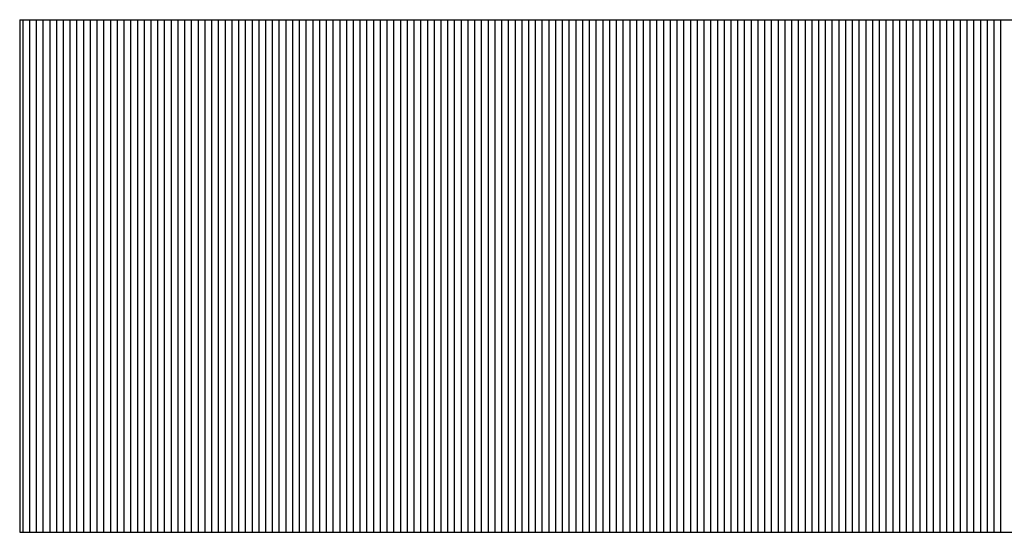
# Model space of a CAD drawing. Units: millimetres. Extents: x 11 to 144817, y -28488 to 68926.
# Drawn here: x 161 to 167, y 31 to 34 of the extents above; entities that cross this region are included whole.
import ezdxf

# ---------------------------------------------------------------- set-up
doc = ezdxf.new("R2010")
doc.units = ezdxf.units.MM
doc.header["$LTSCALE"] = 1500
doc.layers.add('4', color=7, linetype='Continuous')
doc.layers.add('カメラ機器', color=7, linetype='Continuous')

# ---------------------------------------------------------------- blocks, each defined once
blk = doc.blocks.new('-001-TBEYE')
at = {"layer": '4', "color": 7, "linetype": 'Continuous'}
for p, q in [((21.5245, 0.2411), (31.1746, 0.2411)), ((21.5245, 0.2411), (21.5245, -2.0389)), ((21.5394, -2.0389), (21.5394, 0.2411)), ((21.5394, -2.0389), (21.5394, 0.2411)), ((21.5394, -2.0389), (21.5394, 0.2411)), ((21.5694, -2.0389), (21.5694, 0.2411)), ((21.5694, -2.0389), (21.5694, 0.2411)), ((21.5694, -2.0389), (21.5694, 0.2411)), ((21.5994, -2.0389), (21.5994, 0.2411)), ((21.5994, -2.0389), (21.5994, 0.2411)), ((21.5994, -2.0389), (21.5994, 0.2411)), ((21.5994, -2.0389), (21.5994, 0.2411)), ((21.5994, -2.0389), (21.5994, 0.2411)), ((21.5994, -2.0389), (21.5994, 0.2411)), ((21.6294, -2.0389), (21.6294, 0.2411)), ((21.6294, -2.0389), (21.6294, 0.2411)), ((21.6294, -2.0389), (21.6294, 0.2411)), ((21.6594, -2.0389), (21.6594, 0.2411)), ((21.6594, -2.0389), (21.6594, 0.2411)), ((21.6594, -2.0389), (21.6594, 0.2411)), ((21.6894, -2.0389), (21.6894, 0.2411)), ((21.6894, -2.0389), (21.6894, 0.2411)), ((21.6894, -2.0389), (21.6894, 0.2411)), ((21.7194, -2.0389), (21.7194, 0.2411)), ((21.7194, -2.0389), (21.7194, 0.2411)), ((21.7194, -2.0389), (21.7194, 0.2411)), ((21.7494, -2.0389), (21.7494, 0.2411)), ((21.7494, -2.0389), (21.7494, 0.2411)), ((21.7494, -2.0389), (21.7494, 0.2411)), ((21.7794, -2.0389), (21.7794, 0.2411)), ((21.7794, -2.0389), (21.7794, 0.2411)), ((21.7794, -2.0389), (21.7794, 0.2411)), ((21.8094, -2.0389), (21.8094, 0.2411)), ((21.8094, -2.0389), (21.8094, 0.2411)), ((21.8094, -2.0389), (21.8094, 0.2411)), ((21.8394, -2.0389), (21.8394, 0.2411)), ((21.8394, -2.0389), (21.8394, 0.2411)), ((21.8394, -2.0389), (21.8394, 0.2411)), ((21.8694, -2.0389), (21.8694, 0.2411)), ((21.8694, -2.0389), (21.8694, 0.2411)), ((21.8694, -2.0389), (21.8694, 0.2411)), ((21.8994, -2.0389), (21.8994, 0.2411)), ((21.8994, -2.0389), (21.8994, 0.2411)), ((21.8994, -2.0389), (21.8994, 0.2411)), ((21.8994, -2.0389), (21.8994, 0.2411)), ((21.8994, -2.0389), (21.8994, 0.2411)), ((21.8994, -2.0389), (21.8994, 0.2411)), ((21.9294, -2.0389), (21.9294, 0.2411)), ((21.9294, -2.0389), (21.9294, 0.2411)), ((21.9294, -2.0389), (21.9294, 0.2411)), ((21.9594, -2.0389), (21.9594, 0.2411)), ((21.9594, -2.0389), (21.9594, 0.2411)), ((21.9594, -2.0389), (21.9594, 0.2411)), ((21.9894, -2.0389), (21.9894, 0.2411)), ((21.9894, -2.0389), (21.9894, 0.2411)), ((21.9894, -2.0389), (21.9894, 0.2411)), ((22.0194, -2.0389), (22.0194, 0.2411)), ((22.0194, -2.0389), (22.0194, 0.2411)), ((22.0194, -2.0389), (22.0194, 0.2411)), ((22.0494, -2.0389), (22.0494, 0.2411)), ((22.0494, -2.0389), (22.0494, 0.2411)), ((22.0494, -2.0389), (22.0494, 0.2411)), ((22.0794, -2.0389), (22.0794, 0.2411)), ((22.0794, -2.0389), (22.0794, 0.2411)), ((22.0794, -2.0389), (22.0794, 0.2411)), ((22.1094, -2.0389), (22.1094, 0.2411)), ((22.1094, -2.0389), (22.1094, 0.2411)), ((22.1094, -2.0389), (22.1094, 0.2411)), ((22.1394, -2.0389), (22.1394, 0.2411)), ((22.1394, -2.0389), (22.1394, 0.2411)), ((22.1394, -2.0389), (22.1394, 0.2411)), ((22.1694, -2.0389), (22.1694, 0.2411)), ((22.1694, -2.0389), (22.1694, 0.2411)), ((22.1694, -2.0389), (22.1694, 0.2411)), ((22.1994, -2.0389), (22.1994, 0.2411)), ((22.1994, -2.0389), (22.1994, 0.2411)), ((22.1994, -2.0389), (22.1994, 0.2411)), ((22.1994, -2.0389), (22.1994, 0.2411)), ((22.1994, -2.0389), (22.1994, 0.2411)), ((22.1994, -2.0389), (22.1994, 0.2411)), ((22.2294, -2.0389), (22.2294, 0.2411)), ((22.2294, -2.0389), (22.2294, 0.2411)), ((22.2294, -2.0389), (22.2294, 0.2411)), ((22.2594, -2.0389), (22.2594, 0.2411)), ((22.2594, -2.0389), (22.2594, 0.2411)), ((22.2594, -2.0389), (22.2594, 0.2411)), ((22.2894, -2.0389), (22.2894, 0.2411)), ((22.2894, -2.0389), (22.2894, 0.2411)), ((22.2894, -2.0389), (22.2894, 0.2411)), ((22.3194, -2.0389), (22.3194, 0.2411)), ((22.3194, -2.0389), (22.3194, 0.2411)), ((22.3194, -2.0389), (22.3194, 0.2411)), ((22.3494, -2.0389), (22.3494, 0.2411)), ((22.3494, -2.0389), (22.3494, 0.2411)), ((22.3494, -2.0389), (22.3494, 0.2411)), ((22.3794, -2.0389), (22.3794, 0.2411)), ((22.3794, -2.0389), (22.3794, 0.2411)), ((22.3794, -2.0389), (22.3794, 0.2411)), ((22.4094, -2.0389), (22.4094, 0.2411)), ((22.4094, -2.0389), (22.4094, 0.2411)), ((22.4094, -2.0389), (22.4094, 0.2411)), ((22.4394, -2.0389), (22.4394, 0.2411)), ((22.4394, -2.0389), (22.4394, 0.2411)), ((22.4394, -2.0389), (22.4394, 0.2411)), ((22.4694, -2.0389), (22.4694, 0.2411)), ((22.4694, -2.0389), (22.4694, 0.2411)), ((22.4694, -2.0389), (22.4694, 0.2411)), ((22.4994, -2.0389), (22.4994, 0.2411)), ((22.4994, -2.0389), (22.4994, 0.2411)), ((22.4994, -2.0389), (22.4994, 0.2411)), ((22.4994, -2.0389), (22.4994, 0.2411)), ((22.4994, -2.0389), (22.4994, 0.2411)), ((22.4994, -2.0389), (22.4994, 0.2411)), ((22.5294, -2.0389), (22.5294, 0.2411)), ((22.5294, -2.0389), (22.5294, 0.2411)), ((22.5294, -2.0389), (22.5294, 0.2411)), ((22.5594, -2.0389), (22.5594, 0.2411)), ((22.5594, -2.0389), (22.5594, 0.2411)), ((22.5594, -2.0389), (22.5594, 0.2411)), ((22.5894, -2.0389), (22.5894, 0.2411)), ((22.5894, -2.0389), (22.5894, 0.2411)), ((22.5894, -2.0389), (22.5894, 0.2411)), ((22.6194, -2.0389), (22.6194, 0.2411)), ((22.6194, -2.0389), (22.6194, 0.2411)), ((22.6194, -2.0389), (22.6194, 0.2411)), ((22.6494, -2.0389), (22.6494, 0.2411)), ((22.6494, -2.0389), (22.6494, 0.2411)), ((22.6494, -2.0389), (22.6494, 0.2411)), ((22.6794, -2.0389), (22.6794, 0.2411)), ((22.6794, -2.0389), (22.6794, 0.2411)), ((22.6794, -2.0389), (22.6794, 0.2411)), ((22.7094, -2.0389), (22.7094, 0.2411)), ((22.7094, -2.0389), (22.7094, 0.2411)), ((22.7094, -2.0389), (22.7094, 0.2411)), ((22.7394, -2.0389), (22.7394, 0.2411)), ((22.7394, -2.0389), (22.7394, 0.2411)), ((22.7394, -2.0389), (22.7394, 0.2411)), ((22.7694, -2.0389), (22.7694, 0.2411)), ((22.7694, -2.0389), (22.7694, 0.2411)), ((22.7694, -2.0389), (22.7694, 0.2411)), ((22.7994, -2.0389), (22.7994, 0.2411)), ((22.7994, -2.0389), (22.7994, 0.2411)), ((22.7994, -2.0389), (22.7994, 0.2411)), ((22.7994, -2.0389), (22.7994, 0.2411)), ((22.7994, -2.0389), (22.7994, 0.2411)), ((22.7994, -2.0389), (22.7994, 0.2411)), ((22.8294, -2.0389), (22.8294, 0.2411)), ((22.8294, -2.0389), (22.8294, 0.2411)), ((22.8294, -2.0389), (22.8294, 0.2411)), ((22.8594, -2.0389), (22.8594, 0.2411)), ((22.8594, -2.0389), (22.8594, 0.2411)), ((22.8594, -2.0389), (22.8594, 0.2411)), ((22.8894, -2.0389), (22.8894, 0.2411)), ((22.8894, -2.0389), (22.8894, 0.2411)), ((22.8894, -2.0389), (22.8894, 0.2411)), ((22.9194, -2.0389), (22.9194, 0.2411)), ((22.9194, -2.0389), (22.9194, 0.2411)), ((22.9194, -2.0389), (22.9194, 0.2411)), ((22.9494, -2.0389), (22.9494, 0.2411)), ((22.9494, -2.0389), (22.9494, 0.2411)), ((22.9494, -2.0389), (22.9494, 0.2411)), ((22.9794, -2.0389), (22.9794, 0.2411)), ((22.9794, -2.0389), (22.9794, 0.2411)), ((22.9794, -2.0389), (22.9794, 0.2411)), ((23.0094, -2.0389), (23.0094, 0.2411)), ((23.0094, -2.0389), (23.0094, 0.2411)), ((23.0094, -2.0389), (23.0094, 0.2411)), ((23.0394, -2.0389), (23.0394, 0.2411)), ((23.0394, -2.0389), (23.0394, 0.2411)), ((23.0394, -2.0389), (23.0394, 0.2411)), ((23.0694, -2.0389), (23.0694, 0.2411)), ((23.0694, -2.0389), (23.0694, 0.2411)), ((23.0694, -2.0389), (23.0694, 0.2411)), ((23.0994, -2.0389), (23.0994, 0.2411)), ((23.0994, -2.0389), (23.0994, 0.2411)), ((23.0994, -2.0389), (23.0994, 0.2411)), ((23.0994, -2.0389), (23.0994, 0.2411)), ((23.0994, -2.0389), (23.0994, 0.2411)), ((23.0994, -2.0389), (23.0994, 0.2411)), ((23.1294, -2.0389), (23.1294, 0.2411)), ((23.1294, -2.0389), (23.1294, 0.2411)), ((23.1294, -2.0389), (23.1294, 0.2411)), ((23.1594, -2.0389), (23.1594, 0.2411)), ((23.1594, -2.0389), (23.1594, 0.2411)), ((23.1594, -2.0389), (23.1594, 0.2411)), ((23.1894, -2.0389), (23.1894, 0.2411)), ((23.1894, -2.0389), (23.1894, 0.2411)), ((23.1894, -2.0389), (23.1894, 0.2411)), ((23.2194, -2.0389), (23.2194, 0.2411)), ((23.2194, -2.0389), (23.2194, 0.2411)), ((23.2194, -2.0389), (23.2194, 0.2411)), ((23.2494, -2.0389), (23.2494, 0.2411)), ((23.2494, -2.0389), (23.2494, 0.2411)), ((23.2494, -2.0389), (23.2494, 0.2411)), ((23.2794, -2.0389), (23.2794, 0.2411)), ((23.2794, -2.0389), (23.2794, 0.2411)), ((23.2794, -2.0389), (23.2794, 0.2411)), ((23.3094, -2.0389), (23.3094, 0.2411)), ((23.3094, -2.0389), (23.3094, 0.2411)), ((23.3094, -2.0389), (23.3094, 0.2411)), ((23.3394, -2.0389), (23.3394, 0.2411)), ((23.3394, -2.0389), (23.3394, 0.2411)), ((23.3394, -2.0389), (23.3394, 0.2411)), ((23.3694, -2.0389), (23.3694, 0.2411)), ((23.3694, -2.0389), (23.3694, 0.2411)), ((23.3694, -2.0389), (23.3694, 0.2411)), ((23.3994, -2.0389), (23.3994, 0.2411)), ((23.3994, -2.0389), (23.3994, 0.2411)), ((23.3994, -2.0389), (23.3994, 0.2411)), ((23.3994, -2.0389), (23.3994, 0.2411)), ((23.3994, -2.0389), (23.3994, 0.2411)), ((23.3994, -2.0389), (23.3994, 0.2411)), ((23.4294, -2.0389), (23.4294, 0.2411)), ((23.4294, -2.0389), (23.4294, 0.2411)), ((23.4294, -2.0389), (23.4294, 0.2411)), ((23.4594, -2.0389), (23.4594, 0.2411)), ((23.4594, -2.0389), (23.4594, 0.2411)), ((23.4594, -2.0389), (23.4594, 0.2411)), ((23.4894, -2.0389), (23.4894, 0.2411)), ((23.4894, -2.0389), (23.4894, 0.2411)), ((23.4894, -2.0389), (23.4894, 0.2411)), ((23.5194, -2.0389), (23.5194, 0.2411)), ((23.5194, -2.0389), (23.5194, 0.2411)), ((23.5194, -2.0389), (23.5194, 0.2411)), ((23.5494, -2.0389), (23.5494, 0.2411)), ((23.5494, -2.0389), (23.5494, 0.2411)), ((23.5494, -2.0389), (23.5494, 0.2411)), ((23.5794, -2.0389), (23.5794, 0.2411)), ((23.5794, -2.0389), (23.5794, 0.2411)), ((23.5794, -2.0389), (23.5794, 0.2411)), ((23.6094, -2.0389), (23.6094, 0.2411)), ((23.6094, -2.0389), (23.6094, 0.2411)), ((23.6094, -2.0389), (23.6094, 0.2411)), ((23.6394, -2.0389), (23.6394, 0.2411)), ((23.6394, -2.0389), (23.6394, 0.2411)), ((23.6394, -2.0389), (23.6394, 0.2411)), ((23.6694, -2.0389), (23.6694, 0.2411)), ((23.6694, -2.0389), (23.6694, 0.2411)), ((23.6694, -2.0389), (23.6694, 0.2411)), ((23.6994, -2.0389), (23.6994, 0.2411)), ((23.6994, -2.0389), (23.6994, 0.2411)), ((23.6994, -2.0389), (23.6994, 0.2411)), ((23.6994, -2.0389), (23.6994, 0.2411)), ((23.6994, -2.0389), (23.6994, 0.2411)), ((23.6994, -2.0389), (23.6994, 0.2411)), ((23.7294, -2.0389), (23.7294, 0.2411)), ((23.7294, -2.0389), (23.7294, 0.2411)), ((23.7294, -2.0389), (23.7294, 0.2411)), ((23.7594, -2.0389), (23.7594, 0.2411)), ((23.7594, -2.0389), (23.7594, 0.2411)), ((23.7594, -2.0389), (23.7594, 0.2411)), ((23.7894, -2.0389), (23.7894, 0.2411)), ((23.7894, -2.0389), (23.7894, 0.2411)), ((23.7894, -2.0389), (23.7894, 0.2411)), ((23.8194, -2.0389), (23.8194, 0.2411)), ((23.8194, -2.0389), (23.8194, 0.2411)), ((23.8194, -2.0389), (23.8194, 0.2411)), ((23.8494, -2.0389), (23.8494, 0.2411)), ((23.8494, -2.0389), (23.8494, 0.2411)), ((23.8494, -2.0389), (23.8494, 0.2411)), ((23.8794, -2.0389), (23.8794, 0.2411)), ((23.8794, -2.0389), (23.8794, 0.2411)), ((23.8794, -2.0389), (23.8794, 0.2411)), ((23.9094, -2.0389), (23.9094, 0.2411)), ((23.9094, -2.0389), (23.9094, 0.2411)), ((23.9094, -2.0389), (23.9094, 0.2411)), ((23.9394, -2.0389), (23.9394, 0.2411)), ((23.9394, -2.0389), (23.9394, 0.2411)), ((23.9394, -2.0389), (23.9394, 0.2411)), ((23.9694, -2.0389), (23.9694, 0.2411)), ((23.9694, -2.0389), (23.9694, 0.2411)), ((23.9694, -2.0389), (23.9694, 0.2411)), ((23.9994, -2.0389), (23.9994, 0.2411)), ((23.9994, -2.0389), (23.9994, 0.2411)), ((23.9994, -2.0389), (23.9994, 0.2411)), ((23.9994, -2.0389), (23.9994, 0.2411)), ((23.9994, -2.0389), (23.9994, 0.2411)), ((23.9994, -2.0389), (23.9994, 0.2411)), ((24.0294, -2.0389), (24.0294, 0.2411)), ((24.0294, -2.0389), (24.0294, 0.2411)), ((24.0294, -2.0389), (24.0294, 0.2411)), ((24.0594, -2.0389), (24.0594, 0.2411)), ((24.0594, -2.0389), (24.0594, 0.2411)), ((24.0594, -2.0389), (24.0594, 0.2411)), ((24.0894, -2.0389), (24.0894, 0.2411)), ((24.0894, -2.0389), (24.0894, 0.2411)), ((24.0894, -2.0389), (24.0894, 0.2411)), ((24.1194, -2.0389), (24.1194, 0.2411)), ((24.1194, -2.0389), (24.1194, 0.2411)), ((24.1194, -2.0389), (24.1194, 0.2411)), ((24.1494, -2.0389), (24.1494, 0.2411)), ((24.1494, -2.0389), (24.1494, 0.2411)), ((24.1494, -2.0389), (24.1494, 0.2411)), ((24.1794, -2.0389), (24.1794, 0.2411)), ((24.1794, -2.0389), (24.1794, 0.2411)), ((24.1794, -2.0389), (24.1794, 0.2411)), ((24.2094, -2.0389), (24.2094, 0.2411)), ((24.2094, -2.0389), (24.2094, 0.2411)), ((24.2094, -2.0389), (24.2094, 0.2411)), ((24.2394, -2.0389), (24.2394, 0.2411)), ((24.2394, -2.0389), (24.2394, 0.2411)), ((24.2394, -2.0389), (24.2394, 0.2411)), ((24.2694, -2.0389), (24.2694, 0.2411)), ((24.2694, -2.0389), (24.2694, 0.2411)), ((24.2694, -2.0389), (24.2694, 0.2411)), ((24.2994, -2.0389), (24.2994, 0.2411)), ((24.2994, -2.0389), (24.2994, 0.2411)), ((24.2994, -2.0389), (24.2994, 0.2411)), ((24.2994, -2.0389), (24.2994, 0.2411)), ((24.2994, -2.0389), (24.2994, 0.2411)), ((24.2994, -2.0389), (24.2994, 0.2411)), ((24.3294, -2.0389), (24.3294, 0.2411)), ((24.3294, -2.0389), (24.3294, 0.2411)), ((24.3294, -2.0389), (24.3294, 0.2411)), ((24.3594, -2.0389), (24.3594, 0.2411)), ((24.3594, -2.0389), (24.3594, 0.2411)), ((24.3594, -2.0389), (24.3594, 0.2411)), ((24.3894, -2.0389), (24.3894, 0.2411)), ((24.3894, -2.0389), (24.3894, 0.2411)), ((24.3894, -2.0389), (24.3894, 0.2411)), ((24.4194, -2.0389), (24.4194, 0.2411)), ((24.4194, -2.0389), (24.4194, 0.2411)), ((24.4194, -2.0389), (24.4194, 0.2411)), ((24.4494, -2.0389), (24.4494, 0.2411)), ((24.4494, -2.0389), (24.4494, 0.2411)), ((24.4494, -2.0389), (24.4494, 0.2411)), ((24.4794, -2.0389), (24.4794, 0.2411)), ((24.4794, -2.0389), (24.4794, 0.2411)), ((24.4794, -2.0389), (24.4794, 0.2411)), ((24.5094, -2.0389), (24.5094, 0.2411)), ((24.5094, -2.0389), (24.5094, 0.2411)), ((24.5094, -2.0389), (24.5094, 0.2411)), ((24.5394, -2.0389), (24.5394, 0.2411)), ((24.5394, -2.0389), (24.5394, 0.2411)), ((24.5394, -2.0389), (24.5394, 0.2411)), ((24.5694, -2.0389), (24.5694, 0.2411)), ((24.5694, -2.0389), (24.5694, 0.2411)), ((24.5694, -2.0389), (24.5694, 0.2411)), ((24.5994, -2.0389), (24.5994, 0.2411)), ((24.5994, -2.0389), (24.5994, 0.2411)), ((24.5994, -2.0389), (24.5994, 0.2411)), ((24.5994, -2.0389), (24.5994, 0.2411)), ((24.5994, -2.0389), (24.5994, 0.2411)), ((24.5994, -2.0389), (24.5994, 0.2411)), ((24.6294, -2.0389), (24.6294, 0.2411)), ((24.6294, -2.0389), (24.6294, 0.2411)), ((24.6294, -2.0389), (24.6294, 0.2411)), ((24.6594, -2.0389), (24.6594, 0.2411)), ((24.6594, -2.0389), (24.6594, 0.2411)), ((24.6594, -2.0389), (24.6594, 0.2411)), ((24.6894, -2.0389), (24.6894, 0.2411)), ((24.6894, -2.0389), (24.6894, 0.2411)), ((24.6894, -2.0389), (24.6894, 0.2411)), ((24.7194, -2.0389), (24.7194, 0.2411)), ((24.7194, -2.0389), (24.7194, 0.2411)), ((24.7194, -2.0389), (24.7194, 0.2411)), ((24.7494, -2.0389), (24.7494, 0.2411)), ((24.7494, -2.0389), (24.7494, 0.2411)), ((24.7494, -2.0389), (24.7494, 0.2411)), ((24.7794, -2.0389), (24.7794, 0.2411)), ((24.7794, -2.0389), (24.7794, 0.2411)), ((24.7794, -2.0389), (24.7794, 0.2411)), ((24.8094, -2.0389), (24.8094, 0.2411)), ((24.8094, -2.0389), (24.8094, 0.2411)), ((24.8094, -2.0389), (24.8094, 0.2411)), ((24.8394, -2.0389), (24.8394, 0.2411)), ((24.8394, -2.0389), (24.8394, 0.2411)), ((24.8394, -2.0389), (24.8394, 0.2411)), ((24.8694, -2.0389), (24.8694, 0.2411)), ((24.8694, -2.0389), (24.8694, 0.2411)), ((24.8694, -2.0389), (24.8694, 0.2411)), ((24.8994, -2.0389), (24.8994, 0.2411)), ((24.8994, -2.0389), (24.8994, 0.2411)), ((24.8994, -2.0389), (24.8994, 0.2411)), ((24.8994, -2.0389), (24.8994, 0.2411)), ((24.8994, -2.0389), (24.8994, 0.2411)), ((24.8994, -2.0389), (24.8994, 0.2411)), ((24.9294, -2.0389), (24.9294, 0.2411)), ((24.9294, -2.0389), (24.9294, 0.2411)), ((24.9294, -2.0389), (24.9294, 0.2411)), ((24.9594, -2.0389), (24.9594, 0.2411)), ((24.9594, -2.0389), (24.9594, 0.2411)), ((24.9594, -2.0389), (24.9594, 0.2411)), ((24.9894, -2.0389), (24.9894, 0.2411)), ((24.9894, -2.0389), (24.9894, 0.2411)), ((24.9894, -2.0389), (24.9894, 0.2411)), ((25.0194, -2.0389), (25.0194, 0.2411)), ((25.0194, -2.0389), (25.0194, 0.2411)), ((25.0194, -2.0389), (25.0194, 0.2411)), ((25.0494, -2.0389), (25.0494, 0.2411)), ((25.0494, -2.0389), (25.0494, 0.2411)), ((25.0494, -2.0389), (25.0494, 0.2411)), ((25.0794, -2.0389), (25.0794, 0.2411)), ((25.0794, -2.0389), (25.0794, 0.2411)), ((25.0794, -2.0389), (25.0794, 0.2411)), ((25.1094, -2.0389), (25.1094, 0.2411)), ((25.1094, -2.0389), (25.1094, 0.2411)), ((25.1094, -2.0389), (25.1094, 0.2411)), ((25.1394, -2.0389), (25.1394, 0.2411)), ((25.1394, -2.0389), (25.1394, 0.2411)), ((25.1394, -2.0389), (25.1394, 0.2411)), ((25.1694, -2.0389), (25.1694, 0.2411)), ((25.1694, -2.0389), (25.1694, 0.2411)), ((25.1694, -2.0389), (25.1694, 0.2411)), ((25.1994, -2.0389), (25.1994, 0.2411)), ((25.1994, -2.0389), (25.1994, 0.2411)), ((25.1994, -2.0389), (25.1994, 0.2411)), ((25.1994, -2.0389), (25.1994, 0.2411)), ((25.1994, -2.0389), (25.1994, 0.2411)), ((25.1994, -2.0389), (25.1994, 0.2411)), ((25.2294, -2.0389), (25.2294, 0.2411)), ((25.2294, -2.0389), (25.2294, 0.2411)), ((25.2294, -2.0389), (25.2294, 0.2411)), ((25.2594, -2.0389), (25.2594, 0.2411)), ((25.2594, -2.0389), (25.2594, 0.2411)), ((25.2594, -2.0389), (25.2594, 0.2411)), ((25.2894, -2.0389), (25.2894, 0.2411)), ((25.2894, -2.0389), (25.2894, 0.2411)), ((25.2894, -2.0389), (25.2894, 0.2411)), ((25.3194, -2.0389), (25.3194, 0.2411)), ((25.3194, -2.0389), (25.3194, 0.2411)), ((25.3194, -2.0389), (25.3194, 0.2411)), ((25.3494, -2.0389), (25.3494, 0.2411)), ((25.3494, -2.0389), (25.3494, 0.2411)), ((25.3494, -2.0389), (25.3494, 0.2411)), ((25.3794, -2.0389), (25.3794, 0.2411)), ((25.3794, -2.0389), (25.3794, 0.2411)), ((25.3794, -2.0389), (25.3794, 0.2411)), ((25.4094, -2.0389), (25.4094, 0.2411)), ((25.4094, -2.0389), (25.4094, 0.2411)), ((25.4094, -2.0389), (25.4094, 0.2411)), ((25.4394, -2.0389), (25.4394, 0.2411)), ((25.4394, -2.0389), (25.4394, 0.2411)), ((25.4394, -2.0389), (25.4394, 0.2411)), ((25.4694, -2.0389), (25.4694, 0.2411)), ((25.4694, -2.0389), (25.4694, 0.2411)), ((25.4694, -2.0389), (25.4694, 0.2411)), ((25.4994, -2.0389), (25.4994, 0.2411)), ((25.4994, -2.0389), (25.4994, 0.2411)), ((25.4994, -2.0389), (25.4994, 0.2411)), ((25.4994, -2.0389), (25.4994, 0.2411)), ((25.4994, -2.0389), (25.4994, 0.2411)), ((25.4994, -2.0389), (25.4994, 0.2411)), ((25.5294, -2.0389), (25.5294, 0.2411)), ((25.5294, -2.0389), (25.5294, 0.2411)), ((25.5294, -2.0389), (25.5294, 0.2411)), ((25.5594, -2.0389), (25.5594, 0.2411)), ((25.5594, -2.0389), (25.5594, 0.2411)), ((25.5594, -2.0389), (25.5594, 0.2411)), ((25.5894, -2.0389), (25.5894, 0.2411)), ((25.5894, -2.0389), (25.5894, 0.2411)), ((25.5894, -2.0389), (25.5894, 0.2411)), ((25.6194, -2.0389), (25.6194, 0.2411)), ((25.6194, -2.0389), (25.6194, 0.2411)), ((25.6194, -2.0389), (25.6194, 0.2411)), ((25.6494, -2.0389), (25.6494, 0.2411)), ((25.6494, -2.0389), (25.6494, 0.2411)), ((25.6494, -2.0389), (25.6494, 0.2411)), ((25.6794, -2.0389), (25.6794, 0.2411)), ((25.6794, -2.0389), (25.6794, 0.2411)), ((25.6794, -2.0389), (25.6794, 0.2411)), ((25.7094, -2.0389), (25.7094, 0.2411)), ((25.7094, -2.0389), (25.7094, 0.2411)), ((25.7094, -2.0389), (25.7094, 0.2411)), ((25.7394, -2.0389), (25.7394, 0.2411)), ((25.7394, -2.0389), (25.7394, 0.2411)), ((25.7394, -2.0389), (25.7394, 0.2411)), ((25.7694, -2.0389), (25.7694, 0.2411)), ((25.7694, -2.0389), (25.7694, 0.2411)), ((25.7694, -2.0389), (25.7694, 0.2411)), ((25.7994, -2.0389), (25.7994, 0.2411)), ((25.7994, -2.0389), (25.7994, 0.2411)), ((25.7994, -2.0389), (25.7994, 0.2411)), ((25.7994, -2.0389), (25.7994, 0.2411)), ((25.7994, -2.0389), (25.7994, 0.2411)), ((25.7994, -2.0389), (25.7994, 0.2411)), ((25.8294, -2.0389), (25.8294, 0.2411)), ((25.8294, -2.0389), (25.8294, 0.2411)), ((25.8294, -2.0389), (25.8294, 0.2411)), ((25.8594, -2.0389), (25.8594, 0.2411)), ((25.8594, -2.0389), (25.8594, 0.2411)), ((25.8594, -2.0389), (25.8594, 0.2411)), ((25.8894, -2.0389), (25.8894, 0.2411)), ((25.8894, -2.0389), (25.8894, 0.2411)), ((25.8894, -2.0389), (25.8894, 0.2411)), ((21.5245, -2.0389), (31.1746, -2.0389))]:
    blk.add_line(p, q, dxfattribs=at)

msp = doc.modelspace()

# ---------------------------------------------------------------- block references
at = {"layer": 'カメラ機器', "lineweight": 20, "xscale": 1.380188160000001, "yscale": 1.380188160000001, "zscale": 2.760376320000001}
msp.add_blockref('-001-TBEYE', (131.0348, 33.7788), dxfattribs=at)

doc.saveas('drawing.dxf')
